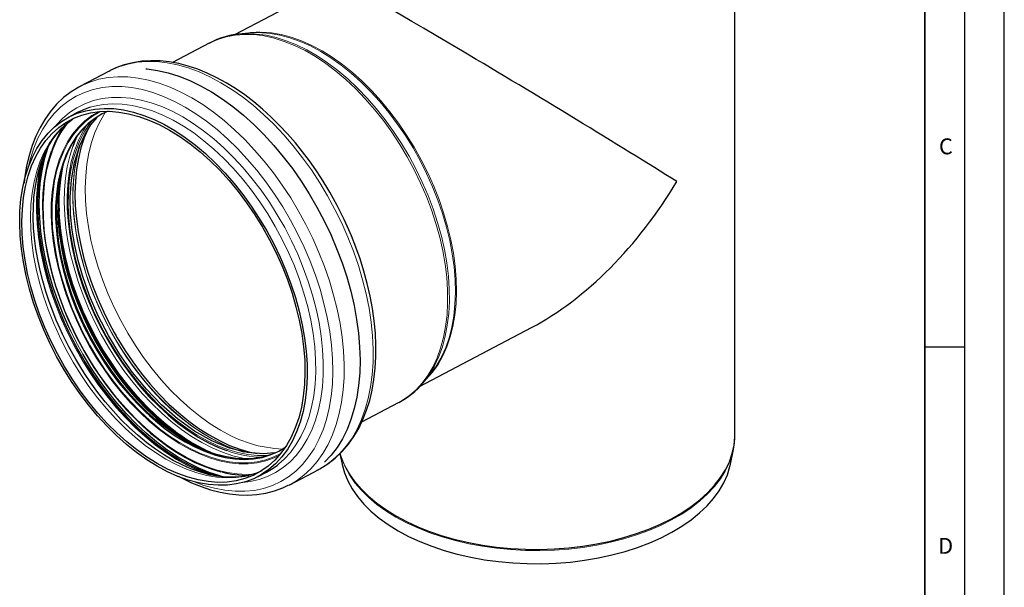
# Model space of a CAD drawing. Units: millimetres. Extents: x 0 to 420, y 0 to 297.
# Drawn here: x 296 to 420, y 118 to 190 of the extents above; entities that cross this region are included whole.
import ezdxf

# ---------------------------------------------------------------- set-up
doc = ezdxf.new("R2010")
doc.units = ezdxf.units.MM
doc.layers.add('LINIEN-DICK', color=7, linetype='Continuous', lineweight=35)
doc.layers.add('LINIEN-DÜNN', color=7, linetype='Continuous')
doc.layers.add('VORLAGE_TEXT', color=7, linetype='Continuous')
doc.styles.add('SLDTEXTSTYLE0', font='TXT', dxfattribs={"width": 0.605})

msp = doc.modelspace()

# ---------------------------------------------------------------- linework, layer by layer
at = {"color": 7, "linetype": 'Continuous', "lineweight": 25}
for p, q in [((386.104837, 137.440208), (386.104837, 204.239647)), ((336.111489, 194.589205), (323.134042, 187.753712)), ((324.934813, 187.97951), (323.686508, 187.841773)), ((319.961421, 186.715558), (315.336845, 184.279698)), ((307.346573, 183.190507), (303.695274, 181.267292)), ((307.346573, 183.190507), (307.485269, 183.262219)), ((303.695274, 181.267292), (303.83397, 181.339004)), ((303.357753, 177.970059), (302.285982, 177.405535)), ((346.428016, 143.511302), (360.528192, 150.938159)), ((346.820512, 143.920972), (347.640186, 144.872483)), ((346.853618, 143.959589), (346.820512, 143.920972)), ((339.161355, 139.050867), (343.784726, 141.486093)), ((336.404218, 135.049667), (336.676085, 133.726831)), ((385.53359, 133.726831), (385.914592, 135.580687)), ((385.87991, 135.419682), (385.914592, 135.580687)), ((326.109288, 132.17607), (327.181059, 132.740594)), ((330.091049, 131.153894), (333.742348, 133.077109))]:
    msp.add_line(p, q, dxfattribs=at)
at = {"color": 8, "linetype": 'Continuous', "lineweight": 18, "flags": 128}
for points in [[(320.061677, 186.767587), (321.03302, 187.196084), (322.106374, 187.527592), (323.230647, 187.736963), (324.399977, 187.823106), (325.608269, 187.785572), (326.849223, 187.624557), (328.116368, 187.3409), (329.4031, 186.93608), (330.702708, 186.412207), (332.008419, 185.772014), (333.313423, 185.018836), (334.610919, 184.156602), (335.89414, 183.189807), (337.156398, 182.12349), (338.391111, 180.963212), (339.591841, 179.715021), (340.75233, 178.385424), (341.866526, 176.981355), (342.928621, 175.510132), (343.933078, 173.979426), (344.874659, 172.397218), (345.748456, 170.771757), (346.549913, 169.111516), (347.274852, 167.425152), (347.919494, 165.721456), (348.480476, 164.009311), (348.954876, 162.297644), (349.340218, 160.595377), (349.634495, 158.911386), (349.836173, 157.25445), (349.944199, 155.633208), (349.95801, 154.056113), (349.877535, 152.531386), (349.703193, 151.066976), (349.435893, 149.670519), (349.077029, 148.349295), (348.628471, 147.110193), (348.092559, 145.959671), (347.472085, 144.903729), (346.770285, 143.947872), (345.990819, 143.097083), (345.137749, 142.355798), (344.215523, 141.727881), (343.784726, 141.486093)], [(323.661407, 187.838973), (324.663157, 187.904989), (325.86897, 187.867532), (327.107378, 187.706847), (328.371924, 187.423772), (329.656016, 187.019783), (330.952959, 186.496985), (332.25599, 185.858104), (333.558318, 185.106472), (334.853152, 184.246007), (336.133741, 183.281195), (337.393409, 182.217066), (338.625589, 181.059167), (339.823856, 179.813537), (340.981964, 178.486668), (342.093875, 177.085479), (343.153791, 175.617274), (344.156187, 174.089709), (345.095837, 172.510746), (345.967841, 170.888619), (346.767655, 169.231784), (347.491106, 167.54888), (348.134425, 165.848679), (348.694257, 164.140047), (349.167683, 162.43189), (349.552235, 160.733116), (349.845909, 159.052579), (350.047172, 157.399043), (350.154977, 155.781127), (350.16876, 154.207266), (350.08845, 152.685667), (349.914466, 151.224262), (349.647714, 149.830669), (349.289586, 148.512156), (348.841948, 147.275595), (348.307135, 146.127434), (347.687934, 145.073658), (346.987575, 144.119762), (346.853618, 143.959589)], [(324.277987, 187.907036), (325.398847, 188.061864), (326.572963, 188.095179), (327.783387, 188.004703), (329.023661, 187.79092), (330.287169, 187.454969), (331.567169, 186.998644), (332.856832, 186.424379), (334.149276, 185.735238), (335.437606, 184.934898), (336.714948, 184.027629), (337.974487, 183.018271), (339.209503, 181.912211), (340.413406, 180.715348), (341.579773, 179.43407), (342.702381, 178.075213), (343.775241, 176.646025), (344.792628, 175.154134), (345.749114, 173.607498), (346.639595, 172.014369), (347.459322, 170.383248), (348.203919, 168.722838), (348.869415, 167.041997), (349.452258, 165.349693), (349.949339, 163.654956), (350.358006, 161.966828), (350.676078, 160.294315), (350.901858, 158.646341), (351.034142, 157.031699), (351.072224, 155.459004), (351.015901, 153.936646), (350.865472, 152.472749), (350.621742, 151.075122), (350.28601, 149.751223), (349.860067, 148.508115), (349.346186, 147.35243), (348.747109, 146.290335), (348.066032, 145.327497), (347.306589, 144.469052), (347.208895, 144.371822)], [(349.140016, 147.116474), (349.20328, 147.240872), (349.717879, 148.398172), (350.144418, 149.643018), (350.48062, 150.968769), (350.724691, 152.36835), (350.87533, 153.834294), (350.931732, 155.35878), (350.893597, 156.933675), (350.761128, 158.550574), (350.535032, 160.200852), (350.216515, 161.875703), (349.807277, 163.566192), (349.3095, 165.263299), (348.725842, 166.957969), (348.059416, 168.64116), (347.313778, 170.303893), (346.492905, 171.937294), (345.601178, 173.53265), (344.643355, 175.081449), (343.624546, 176.575426), (342.550186, 178.006612), (341.426008, 179.36737), (340.25801, 180.650439), (339.052423, 181.848975), (337.815681, 182.956582), (336.554381, 183.967351), (335.275252, 184.875889), (333.985121, 185.677348), (332.69087, 186.367453), (331.399404, 186.942521), (330.117614, 187.399484), (328.85234, 187.735904), (327.610331, 187.949987), (326.794289, 188.024396)], [(307.485269, 183.262219), (307.514531, 183.27701), (308.584334, 183.741681), (309.7099, 184.086957), (310.885981, 184.311228), (312.107095, 184.413447), (313.367548, 184.393138), (314.661463, 184.250396), (315.982807, 183.985887), (317.32542, 183.600843), (318.683041, 183.09706), (320.049342, 182.476887), (321.41795, 181.743216), (322.782486, 180.899466), (324.136588, 179.949572), (325.473941, 178.897963), (326.788311, 177.749543), (328.073568, 176.509664), (329.323722, 175.184109), (330.532943, 173.779057), (331.695593, 172.30106), (332.806251, 170.757009), (333.859739, 169.154103), (334.851145, 167.499815), (335.775847, 165.801858), (336.629533, 164.068149), (337.408223, 162.306772), (338.108286, 160.525938), (338.726459, 158.733951), (339.259858, 156.939166), (339.705998, 155.149951), (340.062798, 153.374648), (340.328595, 151.621535), (340.502148, 149.898784), (340.58265, 148.21443), (340.569725, 146.576324), (340.463432, 144.992104), (340.264268, 143.469157), (339.973161, 142.014583), (339.591469, 140.635165), (339.12097, 139.337333), (338.56386, 138.127139), (337.922734, 137.010226), (337.200583, 135.9918), (336.400774, 135.076611), (335.527035, 134.268925), (334.583441, 133.572508), (333.742348, 133.077109)], [(303.83397, 181.339004), (303.863233, 181.353794), (304.933035, 181.818466), (306.058601, 182.163742), (307.234683, 182.388012), (308.455796, 182.490231), (309.716249, 182.469922), (311.010164, 182.327181), (312.331509, 182.062671), (313.674121, 181.677628), (315.031743, 181.173845), (316.398043, 180.553672), (317.766651, 179.82), (319.131188, 178.97625), (320.485289, 178.026357), (321.822642, 176.974748), (323.137012, 175.826327), (324.42227, 174.586449), (325.672423, 173.260893), (326.881644, 171.855842), (328.044294, 170.377845), (329.154952, 168.833794), (330.20844, 167.230887), (331.199846, 165.576599), (332.124548, 163.878642), (332.978234, 162.144934), (333.756924, 160.383556), (334.456987, 158.602723), (335.07516, 156.810736), (335.608559, 155.015951), (336.054699, 153.226736), (336.411499, 151.451433), (336.677296, 149.698319), (336.85085, 147.975569), (336.931351, 146.291214), (336.918426, 144.653108), (336.812133, 143.068888), (336.612969, 141.545941), (336.321862, 140.091368), (335.94017, 138.711949), (335.469672, 137.414117), (334.912561, 136.203924), (334.271436, 135.08701), (333.549285, 134.068584), (332.749475, 133.153395), (331.875736, 132.345709), (330.932142, 131.649292), (330.091049, 131.153894)], [(297.167846, 171.063458), (297.449067, 172.187679), (297.87932, 173.507602), (298.398237, 174.741164), (299.003289, 175.882357), (299.691528, 176.925619), (300.459603, 177.865869), (301.30377, 178.698526), (302.219916, 179.419532), (303.20358, 180.025376), (304.249967, 180.513105), (305.353981, 180.880344), (306.510243, 181.125303), (307.713119, 181.246789), (308.956749, 181.24421), (310.235075, 181.117579), (311.541868, 180.867513), (312.870763, 180.495229), (314.215284, 180.002542), (315.568881, 179.391852), (316.92496, 178.666134), (318.276914, 177.828923), (319.618157, 176.8843), (320.942153, 175.836865), (322.242453, 174.691721), (323.512723, 173.454449), (324.746772, 172.131075), (325.938589, 170.728047), (327.082368, 169.2522), (328.172536, 167.710725), (329.203782, 166.111131), (330.171082, 164.461211), (331.069723, 162.769005), (331.895327, 161.042755), (332.643872, 159.290873), (333.311712, 157.521892), (333.895592, 155.744432), (334.392667, 153.967152), (334.800517, 152.198711), (335.117154, 150.447724), (335.341036, 148.722722), (335.471071, 147.032109), (335.506627, 145.384122), (335.447529, 143.786789), (335.294067, 142.247892), (335.046987, 140.774929), (334.707494, 139.375077), (334.277241, 138.055154), (333.758324, 136.821591), (333.153272, 135.680399), (332.465032, 134.637136), (331.696958, 133.696887), (330.852791, 132.86423), (329.936645, 132.143224), (328.952981, 131.53738), (327.906594, 131.049651), (326.80258, 130.682412), (325.646318, 130.437453), (324.443442, 130.315967), (323.199812, 130.318545), (321.921486, 130.445176), (320.614692, 130.695243), (319.285798, 131.067527), (317.984259, 131.542695)], [(300.568898, 176.240575), (300.699309, 176.39706), (301.499086, 177.240547), (302.371802, 177.97397), (303.313009, 178.593592), (304.317912, 179.096256), (305.381389, 179.479399), (306.498022, 179.741069), (307.66212, 179.879934), (308.867751, 179.895285), (310.108772, 179.787044), (311.378858, 179.555762), (312.671538, 179.202619), (313.980225, 178.729414), (315.298249, 178.138557), (316.618895, 177.433061), (317.935432, 176.61652), (319.241152, 175.693095), (320.529402, 174.667491), (321.793615, 173.544935), (323.027352, 172.331147), (324.224323, 171.032313), (325.378431, 169.65505), (326.483794, 168.206377), (327.53478, 166.693676), (328.526032, 165.124656), (329.452499, 163.507311), (330.309461, 161.849885), (331.092551, 160.160821), (331.797778, 158.448728), (332.421549, 156.722329), (332.960684, 154.990423), (333.412437, 153.261835), (333.774505, 151.545372), (334.045044, 149.849783), (334.222675, 148.183706), (334.306493, 146.555633), (334.296071, 144.973858), (334.191461, 143.446444), (333.993197, 141.981172), (333.702289, 140.585511), (333.32022, 139.266571), (332.848936, 138.031074), (332.29084, 136.885315), (331.648774, 135.835133), (330.926011, 134.88588), (330.126234, 134.042393), (329.253518, 133.30897), (328.312311, 132.689347), (327.307408, 132.186684), (326.243931, 131.803541), (325.127298, 131.541871), (324.177352, 131.419015)], [(328.73463, 133.769299), (329.387151, 134.351584), (330.166618, 135.202373), (330.868417, 136.15823), (331.488891, 137.214172), (332.024804, 138.364693), (332.473361, 139.603796), (332.832226, 140.92502), (333.099526, 142.321477), (333.273868, 143.785887), (333.354342, 145.310614), (333.340531, 146.887709), (333.232505, 148.508951), (333.030828, 150.165887), (332.736551, 151.849878), (332.351208, 153.552145), (331.876809, 155.263812), (331.315826, 156.975957), (330.671185, 158.679653), (329.946246, 160.366017), (329.144789, 162.026258), (328.270992, 163.651719), (327.32941, 165.233927), (326.324954, 166.764633), (325.262859, 168.235855), (324.148662, 169.639925), (322.988174, 170.969521), (321.787443, 172.217713), (320.55273, 173.377991), (319.290473, 174.444308), (318.007251, 175.411103), (316.709756, 176.273337), (315.404751, 177.026514), (314.099041, 177.666708), (312.799432, 178.190581), (311.512701, 178.595401), (310.245555, 178.879058), (309.004602, 179.040073), (307.79631, 179.077607), (306.626979, 178.991464), (305.502706, 178.782093), (304.988834, 178.64058)], [(303.017654, 177.316088), (303.000361, 177.305431), (302.090955, 176.664859), (301.251862, 175.910592), (300.487558, 175.046653), (299.802123, 174.077653), (299.199211, 173.00876), (298.682042, 171.845679), (298.253373, 170.594615), (297.915492, 169.262243), (297.670201, 167.855672), (297.51881, 166.382405), (297.462126, 164.850305), (297.500452, 163.267544), (297.633583, 161.642569), (297.860808, 159.984048), (298.180916, 158.300831), (298.592198, 156.601898), (299.092461, 154.896315), (299.679034, 153.19318), (300.348789, 151.501582), (301.098151, 149.830545), (301.923124, 148.188985), (302.819305, 146.585661), (303.781912, 145.029126), (304.80581, 143.527686), (305.885536, 142.089352), (307.015329, 140.721798), (308.189161, 139.43232), (309.400769, 138.227797), (310.643689, 137.114658), (311.911289, 136.098841), (313.196806, 135.185765), (314.493382, 134.380302)], [(306.009304, 178.093123), (305.173911, 177.598165), (304.300937, 176.934379), (303.499282, 176.158748), (302.773325, 175.275507), (302.127031, 174.289481), (301.56393, 173.206055), (301.087097, 172.031146), (300.699137, 170.771172), (300.402168, 169.433013), (300.197812, 168.023979), (300.087186, 166.551765), (300.070894, 165.024411), (300.149025, 163.450261), (300.321151, 161.83791), (300.586334, 160.196166), (300.943124, 158.533994), (301.389572, 156.860474), (301.923242, 155.184745), (302.541217, 153.515959), (303.240123, 151.863231), (304.016142, 150.235588), (304.865037, 148.641919), (305.78217, 147.090927), (306.762533, 145.591085), (307.800771, 144.150584), (308.891214, 142.777291), (310.027906, 141.478706), (311.20464, 140.261923), (312.414987, 139.133587), (313.652338, 138.09986), (314.909934, 137.166388), (316.180907, 136.338269), (317.458316, 135.620027), (318.735183, 135.015585), (320.004536, 134.528242), (321.25944, 134.160662), (322.493043, 133.914852), (323.698606, 133.792154), (324.869545, 133.793238), (325.999466, 133.918099), (327.082197, 134.166054), (328.111823, 134.53575), (328.78236, 134.857597)], [(328.973128, 135.09145), (328.086912, 134.650536), (327.062059, 134.282555), (325.984349, 134.035749), (324.859668, 133.911467), (323.694158, 133.910388), (322.494185, 134.032517), (321.266303, 134.277188), (320.017218, 134.643063), (318.753752, 135.128146), (317.482805, 135.729786), (316.21132, 136.444697), (314.94624, 137.268976), (313.694475, 138.198119), (312.462862, 139.227053), (311.258127, 140.350157), (310.08685, 141.561298), (308.955429, 142.853861), (307.870043, 144.220786), (306.836619, 145.654608), (305.860802, 147.147495), (304.947921, 148.691294), (304.102963, 150.277573), (303.330542, 151.897669), (302.634877, 153.542733), (302.019767, 155.203781), (301.488573, 156.87174), (301.044194, 158.5375), (300.689059, 160.191964), (300.425106, 161.826095), (300.253778, 163.430969), (300.176009, 164.997821), (300.192226, 166.518092), (300.302339, 167.983479), (300.505747, 169.385979), (300.801338, 170.717933), (301.1875, 171.972065), (301.662122, 173.141525), (302.222612, 174.219927), (302.865909, 175.201381), (303.588499, 176.080527), (304.386437, 176.852561), (305.255364, 177.51327), (306.190533, 178.059042), (306.310058, 178.118164)], [(321.392192, 138.01405), (320.095617, 138.819513), (318.8101, 139.732589), (317.5425, 140.748406), (316.29958, 141.861545), (315.087972, 143.066067), (313.91414, 144.355546), (312.784347, 145.7231), (311.704621, 147.161434), (310.680723, 148.662874), (309.718115, 150.219408), (308.821935, 151.822733), (307.996962, 153.464293), (307.247599, 155.13533), (306.577845, 156.826928), (305.991271, 158.530063), (305.491009, 160.235646), (305.079727, 161.934579), (304.759619, 163.617796), (304.532393, 165.276316), (304.399263, 166.901292), (304.360937, 168.484052), (304.417621, 170.016153), (304.569012, 171.48942), (304.814302, 172.895991), (305.152184, 174.228363), (305.580853, 175.479427), (306.098022, 176.642508), (306.700933, 177.7114), (306.88331, 177.990978)], [(302.18286, 176.725078), (302.124363, 176.650811), (301.439414, 175.672341), (300.835621, 174.595968), (300.316063, 173.427176), (299.883386, 172.171921), (299.539796, 170.836599), (299.287043, 169.428015), (299.126416, 167.953347), (299.058732, 166.420109), (299.084337, 164.836114), (299.203101, 163.209434), (299.414417, 161.548359), (299.717209, 159.861352), (300.109935, 158.15701), (300.590593, 156.444018), (301.156734, 154.731105), (301.805472, 153.027001), (302.533502, 151.340387), (303.337115, 149.67986), (304.212214, 148.053881), (305.154341, 146.470735), (306.158695, 144.938489), (307.220158, 143.464953), (308.333321, 142.057633), (309.492512, 140.723703), (310.691823, 139.469959), (311.925143, 138.30279), (313.186188, 137.228144), (314.468531, 136.251496), (315.765638, 135.377825), (317.0709, 134.611581), (318.377664, 133.956669), (319.679272, 133.416426), (320.969091, 132.993606), (322.240548, 132.690364), (323.487166, 132.508243), (324.70259, 132.448173), (325.717276, 132.494296)], [(305.249371, 177.017704), (304.943049, 176.620303), (304.29183, 175.626763), (303.724438, 174.535081), (303.243972, 173.351219), (302.853055, 172.081643), (302.553823, 170.733287), (302.34791, 169.313515), (302.236441, 167.830082), (302.220025, 166.29109), (302.298751, 164.704944), (302.472189, 163.080306), (302.739392, 161.426051), (303.098901, 159.751213), (303.548752, 158.06494), (304.086488, 156.376441), (304.709173, 154.694939), (305.413405, 153.029616), (306.195337, 151.38957), (307.050701, 149.783756), (307.974823, 148.220946), (308.962657, 146.709674), (310.008807, 145.258196), (311.107559, 143.874438), (312.252914, 142.565958), (313.438614, 141.339902), (314.658185, 140.202967), (315.904964, 139.161363), (317.172144, 138.220777), (318.452803, 137.386348), (319.739946, 136.662633), (321.026544, 136.053584), (322.305569, 135.562528), (323.570036, 135.192147), (324.813039, 134.944463), (326.027789, 134.82083), (327.207652, 134.821923), (327.465665, 134.839212)], [(299.544914, 173.486075), (299.255228, 172.637322), (298.893874, 171.293749), (298.623404, 169.875672), (298.445166, 168.390154), (298.360048, 166.844597), (298.368473, 165.246701), (298.4704, 163.604426), (298.665321, 161.925954), (298.952265, 160.219647), (299.329802, 158.494006), (299.796052, 156.757628), (300.348691, 155.019163), (300.984967, 153.287273), (301.701709, 151.570586), (302.495347, 149.877653), (303.361927, 148.216909), (304.297132, 146.596629), (305.296302, 145.024883), (306.354459, 143.509503), (307.466333, 142.058038), (308.626383, 140.677719), (309.828831, 139.375422), (311.067685, 138.157637), (312.336775, 137.030429), (313.629777, 135.999414), (314.940249, 135.069729), (316.261664, 134.246006), (317.587437, 133.532348), (318.910964, 132.93231), (320.225651, 132.448883), (321.112581, 132.187659)], [(321.67681, 132.088112), (321.572872, 132.11226), (320.273699, 132.476634), (318.959138, 132.960015), (317.635737, 133.559996), (316.310091, 134.273585), (314.988803, 135.09723), (313.678456, 136.026826), (312.385578, 137.057741), (311.11661, 138.184842), (309.877874, 139.402511), (308.675542, 140.704682), (307.515603, 142.084869), (306.403836, 143.536195), (305.345779, 145.05143), (304.346705, 146.623026), (303.41159, 148.243151), (302.545093, 149.903735), (301.751531, 151.596506), (301.034858, 153.313029), (300.398643, 155.044753), (299.846056, 156.783051), (299.379851, 158.519263), (299.00235, 160.244739), (298.715434, 161.950882), (298.520532, 163.629193), (298.418614, 165.271311), (298.41019, 166.869054), (298.4953, 168.414463), (298.673521, 169.899839), (298.943965, 171.317781), (299.305284, 172.661225), (299.601769, 173.528193)], [(325.020434, 134.354251), (324.184332, 134.492344), (322.918487, 134.800915), (321.63442, 135.231051), (320.33898, 135.780456), (319.03908, 136.446199), (317.741655, 137.224728), (316.453629, 138.111889), (315.181871, 139.102949), (313.933169, 140.19262), (312.714185, 141.375088), (311.531422, 142.644045), (310.391191, 143.992719), (309.299575, 145.413916), (308.262399, 146.900052), (307.285197, 148.443198), (306.373182, 150.035121), (305.53122, 151.667327), (304.763804, 153.331108), (304.075028, 155.017587), (303.468567, 156.717765), (302.947656, 158.422572), (302.515076, 160.122911), (302.173134, 161.809711), (301.923654, 163.473971), (301.767967, 165.106813), (301.706905, 166.699524), (301.740793, 168.243606), (301.86945, 169.730822), (302.092189, 171.153235), (302.407823, 172.503258), (302.7909, 173.708605)], [(324.368775, 135.227715), (324.161156, 135.285672), (322.885533, 135.708358), (321.598427, 136.24834), (320.306547, 136.902802), (319.01663, 137.668334), (317.7354, 138.540943), (316.469536, 139.51608), (315.225639, 140.588661), (314.010193, 141.753095), (312.829535, 143.003311), (311.689821, 144.332789), (310.596993, 145.734601), (309.556748, 147.201435), (308.574509, 148.725647), (307.655397, 150.299288), (306.804205, 151.914155), (306.02537, 153.561828), (305.322952, 155.233718), (304.700614, 156.921107), (304.1616, 158.615199), (303.70872, 160.307162), (303.344335, 161.988173), (303.070345, 163.64947), (302.888179, 165.282391), (302.798787, 166.878422), (302.802633, 168.429243), (302.899699, 169.926769), (303.089478, 171.363191), (303.370981, 172.731022), (303.708664, 173.919456)], [(324.321249, 135.25679), (323.558869, 135.488985), (322.276089, 135.97085), (320.985172, 136.568733), (319.692847, 137.279514), (318.405853, 138.099489), (317.130899, 139.024383), (315.874632, 140.049373), (314.643602, 141.169117), (313.444227, 142.377775), (312.282759, 143.669047), (311.165255, 145.036201), (310.09754, 146.472108), (309.085181, 147.969284), (308.133455, 149.519921), (307.247326, 151.115936), (306.431411, 152.749009), (305.689967, 154.410624), (305.026857, 156.092119), (304.445539, 157.784727), (303.949044, 159.479625), (303.53996, 161.167975), (303.220421, 162.840975), (302.992091, 164.489904), (302.856162, 166.106163), (302.813341, 167.681328), (302.863853, 169.207185), (303.007434, 170.67578), (303.243336, 172.079455), (303.570327, 173.410894), (303.831751, 174.236652)], [(299.019847, 172.323868), (298.831057, 171.624042), (298.536975, 170.220374), (298.335064, 168.747291), (298.226332, 167.21213), (298.211319, 165.622542), (298.2901, 163.986444), (298.462283, 162.311987), (298.72701, 160.607514), (299.082963, 158.881516), (299.528367, 157.142593), (300.061005, 155.399407), (300.678221, 153.660642), (301.376942, 151.934962), (302.153687, 150.230963), (303.004585, 148.557135), (303.925398, 146.921817), (304.911538, 145.333155), (305.958092, 143.799065), (307.059846, 142.327189), (308.211312, 140.924859), (309.406753, 139.599063), (310.640213, 138.356405), (311.905548, 137.203077), (313.196452, 136.144823), (314.506496, 135.186916), (315.829153, 134.334129), (317.157833, 133.59071), (318.485916, 132.960363), (319.806787, 132.446227), (320.088241, 132.351438)], [(320.115912, 132.37439), (318.844033, 132.843987), (317.51762, 133.445333), (316.188956, 134.160547), (314.864661, 134.986066), (313.551331, 135.917778), (312.255511, 136.951041), (310.983654, 138.080706), (309.742099, 139.301147), (308.53703, 140.606283), (307.37445, 141.989611), (306.260153, 143.444241), (305.199688, 144.962925), (304.19834, 146.538097), (303.261096, 148.16191), (302.392627, 149.826275), (301.597259, 151.522898), (300.878954, 153.243329), (300.241291, 154.978995), (299.687447, 156.72125), (299.22018, 158.461413), (298.84182, 160.190816), (298.55425, 161.900843), (298.358904, 163.582975), (298.256755, 165.22883), (298.248311, 166.83021), (298.333615, 168.379137), (298.512242, 169.867893), (298.783302, 171.289063), (299.145443, 172.635565), (299.170112, 172.714088)], [(315.655743, 137.648479), (315.552887, 137.723573), (314.28726, 138.709856), (313.044577, 139.794275), (311.831469, 140.971044), (310.654407, 142.233884), (309.519672, 143.576057), (308.433318, 144.990403), (307.401142, 146.469376), (306.42865, 148.005083), (305.521031, 149.589333), (304.683127, 151.213672), (303.91941, 152.869433), (303.233954, 154.547782), (302.630417, 156.239765), (302.112017, 157.936354), (301.681522, 159.628498), (301.341228, 161.307167), (301.092951, 162.963405), (300.938015, 164.588376), (300.88591, 165.689578)], [(315.616959, 137.864927), (314.483038, 138.754125), (313.23582, 139.8425), (312.018285, 141.023563), (310.836928, 142.291011), (309.698052, 143.638082), (308.607734, 145.057589), (307.571791, 146.541958), (306.595751, 148.08327), (305.68482, 149.673301), (304.843859, 151.303566), (304.077355, 152.965369), (303.389398, 154.649843), (302.783658, 156.348), (302.263367, 158.05078), (301.831301, 159.749098), (301.489765, 161.433893), (301.240582, 163.096175), (301.08508, 164.727075), (301.042467, 165.535163)], [(315.663129, 137.867852), (314.527576, 138.758317), (313.278874, 139.847989), (312.059889, 141.030457), (310.877126, 142.299414), (309.736895, 143.648088), (308.645279, 145.069285), (307.608103, 146.555421), (306.630901, 148.098567), (305.718886, 149.69049), (304.876924, 151.322696), (304.109508, 152.986477), (303.420732, 154.672955), (302.814271, 156.373134), (302.293361, 158.07794), (301.86078, 159.77828), (301.518838, 161.46508), (301.269358, 163.12934), (301.113672, 164.762182), (301.071204, 165.566073)], [(304.054822, 147.57943), (303.177343, 149.180001), (302.526672, 150.478289)], [(336.413852, 135.078433), (336.623731, 134.401507), (337.052988, 133.377822), (337.610571, 132.374951), (338.293507, 131.398247), (339.098152, 130.452919), (340.020211, 129.544012), (341.054766, 128.676375), (342.196297, 127.854637), (343.438713, 127.083183)], [(336.440105, 135.085131), (336.607732, 134.560733), (337.037269, 133.536378), (337.595218, 132.532853), (338.2786, 131.55551), (339.08377, 130.609564), (340.006432, 129.700063), (341.041663, 128.831859), (342.18394, 128.009584), (343.427168, 127.237626)], [(343.438713, 127.083183), (344.775386, 126.366129), (346.199183, 125.7073), (347.702508, 125.110211), (349.277341, 124.578049), (350.915278, 124.113653), (352.607581, 123.719499), (354.345221, 123.397693), (356.118926, 123.149949), (357.919233, 122.977591), (359.736537, 122.881537), (361.561141, 122.862301), (363.38331, 122.919984), (365.193323, 123.05428), (366.981522, 123.264471), (368.738367, 123.549436), (370.454483, 123.907655), (372.120715, 124.337217), (373.728172, 124.835829), (375.268279, 125.400831), (376.732817, 126.029209), (378.113973, 126.71761), (379.404378, 127.462361), (380.597148, 128.259489), (381.685917, 129.10474), (382.664877, 129.993605), (383.528806, 130.921341), (384.273092, 131.882999), (384.893766, 132.873447), (385.387516, 133.887402), (385.751707, 134.919452), (385.87991, 135.419682)], [(314.493382, 134.380302), (315.794097, 133.686751), (317.092014, 133.10881), (318.380206, 132.649565), (319.6518, 132.311464), (320.900012, 132.096313), (322.118183, 132.005258), (323.299813, 132.038786), (324.438597, 132.196718), (325.528459, 132.478211), (326.449386, 132.830041)]]:
    msp.add_lwpolyline(points, dxfattribs=at)
at = {"color": 7, "linetype": 'Continuous', "lineweight": 25, "flags": 128}
for points in [[(319.961421, 186.715558), (320.016181, 186.744169), (320.061677, 186.767587)], [(336.053029, 166.302496), (335.138138, 167.9565), (334.751117, 168.611027), (334.086606, 169.680308), (333.36981, 170.764321), (332.572158, 171.895332), (331.71024, 173.037752), (330.791228, 174.173737), (329.822025, 175.288412), (328.808616, 176.370061), (327.756459, 177.409104), (326.670635, 178.397544), (325.55595, 179.328584), (324.416998, 180.196368), (323.25819, 180.995794), (322.083782, 181.722374), (320.897891, 182.372125), (319.704592, 182.94144), (318.507856, 183.427073), (317.311547, 183.82608), (316.119488, 184.135741), (314.935487, 184.353522), (313.763353, 184.477035), (312.606915, 184.503997), (311.470023, 184.432183), (310.356553, 184.259352), (309.270434, 183.983153), (308.215718, 183.601022), (307.501152, 183.256763)], [(311.973039, 183.483411), (312.162221, 183.466889), (313.464017, 183.284727), (314.79122, 182.981295), (316.137643, 182.558007), (317.497008, 182.016837), (318.862976, 181.360307), (320.229179, 180.591478), (321.589248, 179.713936), (322.93684, 178.731772), (324.265673, 177.649565), (325.569551, 176.472361), (326.842395, 175.205649), (328.078271, 173.855334), (329.271415, 172.427712), (330.416265, 170.92944), (331.507484, 169.367503), (332.539983, 167.749184), (333.508949, 166.082028), (334.409863, 164.373808), (335.238525, 162.632489), (335.991073, 160.866189), (336.663996, 159.083143), (337.254157, 157.291666), (337.758805, 155.50011), (338.175588, 153.716828), (338.502561, 151.950134), (338.7382, 150.208265), (338.881406, 148.499344), (338.931513, 146.831337), (338.888285, 145.212022), (338.751926, 143.648948), (338.52307, 142.149404), (338.202784, 140.720381), (337.792563, 139.368542), (337.294318, 138.100189), (336.710372, 136.921237), (336.043449, 135.837182), (335.296658, 134.853078), (334.476718, 133.976626)], [(303.849853, 181.333547), (303.545422, 181.18688), (302.566914, 180.583996), (301.634792, 179.866198), (300.755526, 179.030682), (299.936229, 178.07506), (299.267571, 177.128152), (298.666315, 176.102013), (298.135157, 175.001044), (297.676283, 173.829994), (297.291404, 172.593935), (296.981752, 171.298158), (296.748117, 169.94809), (296.653885, 169.109696)], [(313.409273, 133.482312), (312.107175, 134.290545), (310.815974, 135.205656), (309.542405, 136.222875), (308.293105, 137.336899), (307.074589, 138.541919), (305.893209, 139.831654), (304.755125, 141.199379), (303.666269, 142.637963), (302.632319, 144.139906), (301.658666, 145.697378), (300.750384, 147.302259), (299.912211, 148.946182), (299.148515, 150.620576), (298.463278, 152.316711), (297.860073, 154.025746), (297.342044, 155.738769), (296.911893, 157.44685), (296.571861, 159.141083), (296.323722, 160.812636), (296.16877, 162.452794), (296.107811, 164.053006), (296.141165, 165.604929), (296.268656, 167.100472), (296.489621, 168.531838), (296.802908, 169.891565), (297.206882, 171.172564), (297.699438, 172.368155), (298.278008, 173.472107), (298.939576, 174.478662), (299.680693, 175.382575), (300.497493, 176.179131), (301.385721, 176.864179), (302.340743, 177.434146), (303.357582, 177.886061), (304.430936, 178.217568), (305.555209, 178.426939), (306.724539, 178.513083), (307.932831, 178.475549), (309.173784, 178.314534), (310.44093, 178.030877), (311.727661, 177.626057), (313.02727, 177.102184), (314.33298, 176.46199), (315.637985, 175.708813), (316.93548, 174.846579), (318.218702, 173.879784), (319.480959, 172.813467), (320.715672, 171.653189), (321.916403, 170.404997), (323.076892, 169.075401), (324.191088, 167.671331), (325.253183, 166.200109), (326.257639, 164.669403), (327.199221, 163.087195), (328.073018, 161.461733), (328.874475, 159.801493), (329.599414, 158.115129), (330.244055, 156.411433), (330.805038, 154.699288), (331.279437, 152.98762), (331.66478, 151.285354), (331.959057, 149.601363), (332.160734, 147.944427), (332.26876, 146.323185), (332.282572, 144.74609), (332.202097, 143.221362), (332.027755, 141.756953), (331.760455, 140.360496), (331.401591, 139.039272), (330.953033, 137.800169), (330.41712, 136.649648), (329.796647, 135.593706), (329.094847, 134.637849), (328.31538, 133.78706), (327.46231, 133.045774), (326.540084, 132.417858), (325.55351, 131.906583), (324.507732, 131.514616), (323.408202, 131.244001), (322.260652, 131.096147), (321.071066, 131.071827), (319.845644, 131.171166), (318.590777, 131.393647), (317.313005, 131.73811), (316.018992, 132.20276), (314.715483, 132.785172), (313.409273, 133.482312)], [(314.973659, 175.765827), (316.270234, 174.960364), (317.555751, 174.047289), (318.823352, 173.031471), (320.066271, 171.918332), (321.27788, 170.71381), (322.451712, 169.424331), (323.581505, 168.056777), (324.661231, 166.618443), (325.685129, 165.117003), (326.647736, 163.560469), (327.543917, 161.957144), (328.368889, 160.315584), (329.118252, 158.644547), (329.788007, 156.952949), (330.37458, 155.249814), (330.874843, 153.544231), (331.286125, 151.845298), (331.606233, 150.162081), (331.833458, 148.503561), (331.966589, 146.878585), (332.004914, 145.295825), (331.94823, 143.763724), (331.796839, 142.290458), (331.551549, 140.883886), (331.213668, 139.551514), (330.784999, 138.30045), (330.267829, 137.137369), (329.664918, 136.068477), (328.979482, 135.099476), (328.215179, 134.235537), (327.376086, 133.48127), (326.46668, 132.840698), (325.491814, 132.31724), (324.456688, 131.913687), (323.366826, 131.632194), (322.228042, 131.474262), (321.046412, 131.440734), (319.828242, 131.531789), (318.580029, 131.74694), (317.308435, 132.085041), (316.020243, 132.544286), (314.722327, 133.122227), (313.421611, 133.815778), (312.125036, 134.621241), (310.839518, 135.534317), (309.571918, 136.550134), (308.328999, 137.663273), (307.11739, 138.867795), (305.943558, 140.157274), (304.813765, 141.524828), (303.734039, 142.963162), (302.710141, 144.464602), (301.747534, 146.021136), (300.851353, 147.624461), (300.026381, 149.266021), (299.277018, 150.937058), (298.607263, 152.628656), (298.02069, 154.331791), (297.520427, 156.037374), (297.109145, 157.736307), (296.789037, 159.419524), (296.561812, 161.078044), (296.428681, 162.70302), (296.390356, 164.28578), (296.44704, 165.817881), (296.598431, 167.291147), (296.843721, 168.697719), (297.181602, 170.030091), (297.610271, 171.281155), (298.127441, 172.444236), (298.730352, 173.513128), (299.415788, 174.482129), (300.180091, 175.346068), (301.019184, 176.100335), (301.92859, 176.740907), (302.903456, 177.264366), (303.938582, 177.667918), (305.028444, 177.949411), (306.167228, 178.107343), (307.348858, 178.140871), (308.567028, 178.049816), (309.815241, 177.834665), (311.086835, 177.496564), (312.375027, 177.037319), (313.672943, 176.459378), (314.973659, 175.765827)], [(307.241608, 178.142947), (306.496785, 177.80518), (305.568221, 177.255055), (304.706755, 176.589223), (303.917205, 175.811409), (303.203985, 174.925961), (302.571085, 173.937833), (302.022044, 172.852548), (301.559932, 171.676178), (301.187334, 170.415301), (300.906334, 169.076968), (300.718502, 167.668663), (300.62489, 166.198263), (300.62602, 164.673991), (300.721887, 163.10437), (300.911955, 161.498179), (301.19516, 159.8644), (301.569918, 158.212171), (302.034135, 156.55073), (302.585213, 154.88937), (303.220071, 153.237381), (303.935159, 151.604002), (304.726477, 149.998368), (305.5896, 148.429458), (306.519702, 146.906046), (307.51158, 145.436651), (308.559688, 144.029491), (309.658164, 142.692435), (310.800865, 141.432961), (311.981401, 140.258112), (313.19317, 139.174458), (314.429394, 138.18806), (315.683161, 137.304434), (316.947459, 136.528521), (318.215217, 135.864661), (319.479346, 135.316567), (320.732776, 134.887302), (321.968497, 134.57927), (323.179599, 134.39419), (324.359309, 134.3331), (325.501029, 134.39634), (326.598375, 134.583557), (327.645209, 134.893703), (328.635677, 135.325045), (329.520485, 135.845639)], [(329.470518, 135.77107), (328.794137, 135.386023), (327.802845, 134.954322), (326.755142, 134.643918), (325.656885, 134.456546), (324.514216, 134.393253), (323.333526, 134.454395), (322.121418, 134.639628), (320.88467, 134.947916), (319.630199, 135.377537), (318.36502, 135.926087), (317.096209, 136.590498), (315.830861, 137.367055), (314.576053, 138.251415), (313.338801, 139.238633), (312.126026, 140.323187), (310.94451, 141.499012), (309.800859, 142.759532), (308.701471, 144.097698), (307.652492, 145.506027), (306.65979, 146.976643), (305.728916, 148.501321), (304.865076, 150.071534), (304.0731, 151.678502), (303.357419, 153.313238), (302.722033, 154.966599), (302.170497, 156.629339), (301.705895, 158.292159), (301.330825, 159.945761), (301.047385, 161.580897), (300.85716, 163.188422), (300.761213, 164.759347), (300.760081, 166.284886), (300.853772, 167.756507), (301.041759, 169.165981), (301.322993, 170.505426), (301.695901, 171.767351), (302.158396, 172.944698), (302.707893, 174.030884), (303.341319, 175.019833), (304.055131, 175.906017), (304.845338, 176.684477), (305.596044, 177.273877)], [(328.140914, 135.156335), (326.796247, 135.027203), (324.742073, 135.190432), (322.517331, 135.745909), (320.288644, 136.663167), (318.096439, 137.904412), (315.975595, 139.428952), (313.956289, 141.194305), (312.063846, 143.157384), (310.318625, 145.27566), (308.720084, 147.532897), (307.273379, 149.913309), (305.99532, 152.384149), (304.900117, 154.912219), (303.99927, 157.46433), (303.456534, 159.374463), (303.030734, 161.26617), (302.717858, 163.168699), (302.518597, 165.195755), (302.471595, 167.324627), (302.619792, 169.512128), (303.007048, 171.703347), (303.676181, 173.831004), (304.298483, 175.175295), (305.073763, 176.429696), (305.839392, 177.35831)], [(302.289139, 148.518349), (301.492144, 150.111494), (301.190483, 150.761645), (300.71578, 151.848369), (300.258821, 152.982703), (299.810202, 154.203345), (299.388943, 155.477609), (299.005224, 156.789527), (298.66695, 158.124886), (298.37994, 159.471859), (298.148512, 160.820176), (297.975821, 162.160734), (297.864099, 163.485337), (297.814825, 164.786539), (297.828846, 166.057554), (297.906491, 167.292196), (298.047664, 168.48486), (298.251932, 169.630449), (298.518622, 170.724377), (298.846978, 171.762691), (299.236312, 172.741974), (299.686211, 173.6593), (300.196775, 174.512122), (300.768884, 175.298072), (301.404439, 176.014631), (302.106471, 176.658623), (302.758111, 177.136896)], [(304.648488, 175.776543), (304.232054, 174.792385), (303.815677, 173.540125), (303.488685, 172.208686), (303.252783, 170.80501), (303.109202, 169.336416), (303.05869, 167.810558), (303.101511, 166.235394), (303.23744, 164.619134), (303.46577, 162.970206), (303.785309, 161.297205), (304.194393, 159.608855), (304.690888, 157.913958), (305.272206, 156.221349), (305.935316, 154.539854), (306.676761, 152.878239), (307.492675, 151.245167), (308.378804, 149.649152), (309.33053, 148.098514), (310.342889, 146.601339), (311.410604, 145.165431), (312.528108, 143.798278), (313.689576, 142.507006), (314.888951, 141.298347), (316.119981, 140.178604), (317.376248, 139.153613), (318.651202, 138.22872), (319.938196, 137.408744), (321.230521, 136.697963), (322.521438, 136.100081), (323.804218, 135.618215), (325.072173, 135.254878), (325.980634, 135.066291)], [(302.526672, 150.478289), (302.339795, 150.871866), (301.577838, 152.591954), (300.895266, 154.331695), (300.295482, 156.082422), (299.781472, 157.835413), (299.355797, 159.581934), (299.02058, 161.313286), (298.777488, 163.020841), (298.627734, 164.696094), (298.572063, 166.330698), (298.610753, 167.916509), (298.743612, 169.445628), (298.969976, 170.910436), (299.288719, 172.303635), (299.698252, 173.618285), (299.841311, 174.0036)], [(300.100488, 173.14665), (299.966158, 172.786058), (299.623945, 171.61177), (299.354228, 170.378346), (299.157823, 169.09091), (299.035247, 167.754818), (298.986712, 166.375701), (299.012096, 164.959419), (299.110926, 163.512135), (299.282325, 162.040393), (299.524926, 160.551267), (299.836704, 159.052655), (300.214631, 157.553944), (300.653841, 156.067635), (301.145306, 154.613959), (301.667523, 153.237605), (302.168472, 152.038325), (302.571709, 151.141419), (303.055688, 150.131816), (303.54275, 149.178652)], [(301.920642, 172.619801), (301.909828, 172.589457), (301.51986, 171.322962), (301.221354, 169.977878), (301.015941, 168.561552), (300.904743, 167.081719), (300.888366, 165.546461), (300.966901, 163.964164), (301.139919, 162.343469), (301.406473, 160.693228), (301.76511, 159.022454), (302.213869, 157.340273), (302.7503, 155.655872), (303.371474, 153.978449), (304.073997, 152.317168), (304.854032, 150.681101), (305.70732, 149.079185), (306.629199, 147.520167), (307.614636, 146.012562), (308.658247, 144.564606), (309.754334, 143.184206), (310.896909, 141.878901), (312.079732, 140.655821), (313.296343, 139.521645), (314.540097, 138.482568), (315.804202, 137.544265), (317.081753, 136.711861), (318.365773, 135.989902), (319.649248, 135.382331), (320.925169, 134.892467), (321.956063, 134.581781)], [(302.459115, 171.066622), (302.341134, 170.391039), (302.167351, 168.952085), (302.086965, 167.452959), (302.100404, 165.90166), (302.207597, 164.306466), (302.407972, 162.675887), (302.700459, 161.018623), (303.083499, 159.343516), (303.555047, 157.659504), (304.112587, 155.975571), (304.753146, 154.300703), (305.473304, 152.643834), (306.269221, 151.013807), (307.136649, 149.419316), (308.070959, 147.86887), (309.067169, 146.370741), (310.119961, 144.932923), (311.223719, 143.563085), (312.372554, 142.268538), (313.560336, 141.056187), (314.780728, 139.932503), (316.027219, 138.903479), (317.293159, 137.974606), (318.571791, 137.15084), (319.856296, 136.436577), (321.139819, 135.835627), (322.174544, 135.433969)], [(301.331235, 170.538063), (301.127052, 169.213986), (300.99915, 167.735499), (300.965461, 166.200479), (301.026165, 164.617117), (301.180938, 162.993859), (301.428953, 161.339366), (301.768889, 159.662467), (302.19893, 157.972107), (302.716783, 156.277306), (303.319685, 154.587107), (304.004418, 152.910527), (304.76733, 151.256511), (305.60435, 149.633885), (306.511012, 148.051305), (307.482479, 146.517216), (308.513567, 145.039803), (309.598776, 143.626948), (310.732315, 142.286189), (311.908136, 141.02468), (313.119966, 139.849152), (314.361339, 138.765876), (315.625632, 137.780633), (316.906099, 136.898679), (318.195909, 136.12472), (319.488179, 135.462884), (319.905958, 135.273234)], [(333.553026, 132.994116), (333.8922, 133.157521), (334.870708, 133.760405), (335.80283, 134.478203), (336.682096, 135.313719), (337.501393, 136.269341), (338.170051, 137.216249), (338.771307, 138.242388), (339.302465, 139.343357), (339.761339, 140.514408), (340.146218, 141.750466), (340.45587, 143.046243), (340.689505, 144.396312), (340.846729, 145.795141), (340.927498, 147.237051), (340.932111, 148.716187), (340.861194, 150.226692), (340.715694, 151.762456), (340.496941, 153.317013), (340.206739, 154.883341), (339.847584, 156.453455), (339.42312, 158.017523), (338.939275, 159.561619), (338.407643, 161.061008), (337.85878, 162.45327), (337.370051, 163.590855), (336.93206, 164.54387), (336.361675, 165.706055), (336.053029, 166.302496)], [(315.570151, 137.899724), (314.440044, 138.78593), (313.197022, 139.870645), (311.983583, 141.047735), (310.8062, 142.310919), (309.671155, 143.653459), (308.584505, 145.068191), (307.552047, 146.547567), (306.579289, 148.083694), (305.671423, 149.668375), (304.833291, 151.293157), (304.069365, 152.94937), (303.383722, 154.628177), (302.78002, 156.320622), (302.261479, 158.017674), (301.830867, 159.710279), (301.49048, 161.389406), (301.242134, 163.046096), (301.087156, 164.671511), (301.044686, 165.47688)], [(301.902872, 159.097852), (302.358536, 157.563338), (302.881431, 156.018489)], [(303.54275, 149.178652), (304.434759, 147.569277), (304.808244, 146.940476), (305.450416, 145.913215), (306.142689, 144.874252), (306.912657, 143.792716), (307.744156, 142.702966), (308.629995, 141.622407), (309.563182, 140.565577), (310.537556, 139.543955), (311.547431, 138.566928), (312.58746, 137.642312), (313.652549, 136.776705), (314.73781, 135.975735), (315.838546, 135.244227), (316.950241, 134.58634), (318.068566, 134.00567), (319.189368, 133.505356), (320.308706, 133.088147), (321.422853, 132.756507), (321.429538, 132.755032)], [(326.564935, 132.896583), (325.888163, 132.610003), (324.886701, 132.320854), (323.935187, 132.15795), (322.951677, 132.09031), (321.939305, 132.116808), (320.900929, 132.236496), (319.839589, 132.448604), (318.758685, 132.752392), (317.662036, 133.146978), (316.55385, 133.63119), (315.43866, 134.203471), (314.321354, 134.861735), (313.206934, 135.603413), (312.100467, 136.425433), (311.007161, 137.324115), (309.93236, 138.295085), (308.881614, 139.333093), (307.86085, 140.43164), (306.876836, 141.582117), (305.938366, 142.771612), (305.059962, 143.976211), (304.277206, 145.133667), (303.666418, 146.099165), (303.156237, 146.952886), (302.289139, 148.518349)], [(321.973785, 132.071922), (321.284833, 132.249021), (319.966128, 132.676738), (318.6352, 133.223325), (317.298679, 133.886059), (315.963224, 134.661638), (314.635488, 135.546199), (313.322085, 136.535334), (312.029559, 137.624116), (310.76435, 138.80712), (309.53276, 140.078453), (308.340926, 141.43178), (307.194784, 142.860361), (306.100045, 144.357077), (305.062163, 145.914472), (304.086309, 147.524788), (304.054822, 147.57943)], [(343.427168, 127.237626), (344.764714, 126.520103), (346.189442, 125.860843), (347.693749, 125.263365), (349.269611, 124.730855), (350.908619, 124.266155), (352.602028, 123.871744), (354.340803, 123.549727), (356.115667, 123.301821), (357.917151, 123.12935), (359.735642, 123.033234), (361.561439, 123.013985), (363.384799, 123.071706), (365.195995, 123.20609), (366.985363, 123.416418), (368.743355, 123.70157), (370.460593, 124.060023), (372.127914, 124.489865), (373.736422, 124.988803), (375.277535, 125.554174), (376.74303, 126.182963), (378.125089, 126.871814), (379.416338, 127.617052), (380.609886, 128.4147), (381.699367, 129.260504), (382.678967, 130.14995), (383.54346, 131.078293), (384.288233, 132.040579), (384.909313, 133.031674), (385.403385, 134.046291), (385.767814, 135.079016), (386.000656, 136.124339), (386.100667, 137.176683), (386.104837, 137.440208)], [(336.676085, 133.726831), (336.682098, 133.697829), (336.966498, 132.66149), (337.382733, 131.640102), (337.92853, 130.639245), (338.600908, 129.664385), (339.396195, 128.720847), (340.310047, 127.813783), (341.337473, 126.948148), (342.472861, 126.128669), (343.710011, 125.359823)], [(343.710011, 125.359823), (345.042165, 124.645808), (346.462048, 123.990524), (347.961905, 123.39755), (349.533543, 122.870125), (351.168381, 122.411129), (352.857488, 122.023069), (354.591638, 121.708065), (356.361362, 121.467837), (358.156993, 121.303697), (359.968724, 121.216541), (361.786661, 121.206846), (363.600873, 121.274665), (365.401453, 121.419626), (367.178566, 121.64094), (368.922506, 121.937395), (370.62375, 122.307374), (372.273004, 122.748856), (373.861261, 123.25943), (375.379848, 123.836307), (376.820469, 124.476336), (378.175257, 125.176021), (379.436812, 125.931542), (380.598244, 126.738772), (381.65321, 127.593302), (382.595948, 128.490464), (383.421309, 129.42536), (384.124785, 130.392882), (384.702535, 131.387747), (385.151401, 132.404521), (385.468934, 133.437651), (385.53359, 133.726831)], [(316.085121, 132.221358), (316.539731, 131.972277), (317.73303, 131.402962), (318.929767, 130.917328), (320.126075, 130.518322), (321.318134, 130.20866), (322.502136, 129.990879), (323.67427, 129.867366), (324.830708, 129.840404), (325.967599, 129.912218), (327.081069, 130.08505), (328.167189, 130.361248), (329.221904, 130.743379), (329.901727, 131.0709)], [(330.091049, 131.153894), (329.923091, 131.067391), (329.920284, 131.065979)]]:
    msp.add_lwpolyline(points, dxfattribs=at)
at = {"color": 7, "linetype": 'Continuous', "lineweight": 25}
for centre, radius, start, end in [((324.407143, 178.852695), 9.014609, 94.74945169, 118.71118627), ((326.131626, 176.938059), 11.106124, 86.57933149, 96.18629528), ((307.712121, 169.696912), 9.34909, 106.93513926, 117.75897376), ((313.007301, 168.724373), 13.613568, 145.49104158, 160.68020765), ((316.206797, 168.859485), 14.265351, 154.43718252, 160.12782176), ((323.216291, 166.59217), 22.199003, 167.27998269, 182.72917247), ((323.03122, 166.635627), 21.986046, 166.07518619, 182.78836463), ((338.891661, 167.797663), 38.472254, 187.74939894, 227.80403072), ((340.608805, 168.702118), 40.456659, 200.58981563, 214.96361405), ((345.710212, 171.389136), 43.200669, 205.83547236, 209.71795725), ((338.975457, 152.286999), 11.40406, 319.44598543, 333.03839057), ((343.511323, 169.754822), 42.763987, 215.75916731, 220.08928109), ((339.748628, 149.673183), 9.113315, 296.35994526, 321.22400746), ((329.471193, 156.284405), 23.048144, 233.05129889, 246.71591998), ((329.464697, 156.207983), 22.953075, 233.03730217, 247.29602047), ((379.301898, 137.161551), 6.792942, 345.02803522, 1.39721863), ((324.992213, 145.7322), 13.418321, 255.03658377, 269.86471773), ((322.803508, 141.039136), 9.382363, 297.81202186, 309.20940519)]:
    msp.add_arc(centre, radius, start, end, dxfattribs=at)
at = {"color": 8, "linetype": 'Continuous', "lineweight": 18}
for centre, radius, start, end in [((317.009872, 168.454235), 14.783406, 147.38944568, 169.82177375), ((339.723465, 168.235791), 39.014186, 187.5099523, 228.04347736), ((329.862248, 151.815742), 16.193472, 238.46268952, 267.62961148), ((326.876413, 148.330015), 13.726456, 249.96826051, 269.21408168)]:
    msp.add_arc(centre, radius, start, end, dxfattribs=at)
at = {"color": 7, "linetype": 'Continuous', "lineweight": 25}
for major_axis, ratio, start_param, end_param in [((24.998337, -15.08689), 0.0191120995, 0.7969321049, 3.1300587121), ((24.998337, -15.08689), 0.0191120995, 0.7969321049, 3.1300587121), ((17.880382, 29.627035), 0.5897520552, 3.9154568755, 4.7239229219), ((17.880382, 29.627035), 0.5897520552, 3.9154568755, 4.7239229219)]:
    msp.add_ellipse((361.104837, 179.497808), major_axis=major_axis, ratio=ratio, start_param=start_param, end_param=end_param, dxfattribs=at)
at = {"layer": 'LINIEN-DICK'}
msp.add_line((410, 5), (410, 287), dxfattribs=at)
at = {"layer": 'LINIEN-DÜNN'}
for p, q in [((420, 0), (420, 297)), ((415, 292), (415, 5)), ((410, 148.5), (415, 148.5))]:
    msp.add_line(p, q, dxfattribs=at)

# ---------------------------------------------------------------- texts
at = {"layer": 'VORLAGE_TEXT', "char_height": 2, "attachment_point": 2, "style": 'SLDTEXTSTYLE0'}
for s, insert in [('C', (412.649145, 174.727984)), ('D', (412.623402, 124.451768))]:
    msp.add_mtext(s, dxfattribs=dict(at, insert=insert))

doc.saveas('drawing.dxf')
